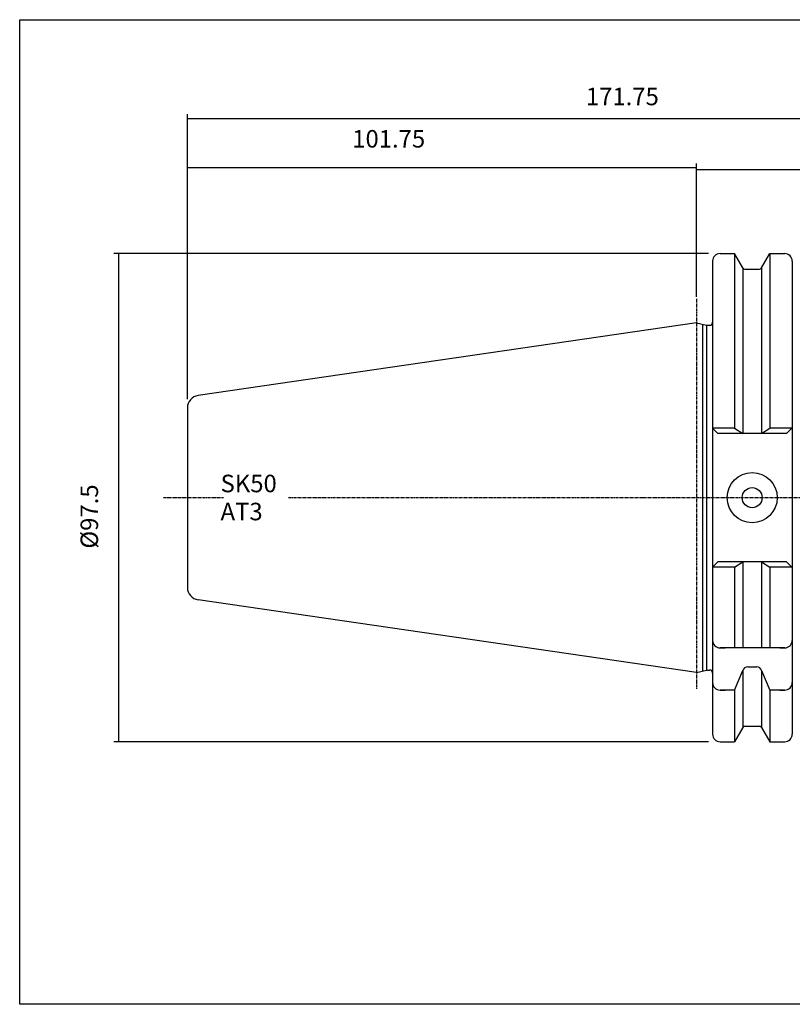
# Model space of a CAD drawing. Extents: x 43 to 330, y -25 to 172.
# Drawn here: x 43 to 197, y -25 to 172 of the extents above; entities that cross this region are included whole.
import ezdxf

# ---------------------------------------------------------------- set-up
doc = ezdxf.new("R2010")
doc.units = 0
doc.header["$MEASUREMENT"] = 0
doc.linetypes.add('CENTER', pattern=[0.95, 0.625, -0.125, 0.075, -0.125])
doc.layers.add('CK_LEVEL_1', color=7, linetype='CONTINUOUS')
doc.styles.add('BOX', font='txt.shx', dxfattribs={"height": 1})
doc.styles.add('STSL', font='txt', dxfattribs={"height": 1, "bigfont": 'Stsl'})
doc.dimstyles.new('DIMSTYLE1', dxfattribs={"dimtxt": 3.5, "dimasz": 3.5, "dimexe": 3.5, "dimexo": 0.0625, "dimgap": 0.09, "dimtad": 0, "dimtih": 1, "dimtoh": 1, "dimdec": 4, "dimzin": 0, "dimtxsty": 'STANDARD', "dimcen": 0.09, "dimazin": 3, "dimtfac": 1, "dimtdec": 4, "dimtofl": 0, "dimtmove": 0, "dimatfit": 3, "dimtolj": 1, "dimtzin": 0})

# ---------------------------------------------------------------- blocks, each defined once
blk = doc.blocks.new('*D0')
at = {"layer": 'CK_LEVEL_1', "color": 4, "linetype": 'CONTINUOUS'}
for p, q in [((178.2, 117.84), (178.2, 142.81)), ((178.2, 141.93), (248.2, 141.93)), ((248.2, 100.11), (248.2, 142.81))]:
    blk.add_line(p, q, dxfattribs=at)
for points in [[(178.2, 141.93), (181.7, 142.46), (181.7, 141.41), (178.2, 141.93)], [(248.2, 141.93), (244.7, 141.41), (244.7, 142.46), (248.2, 141.93)]]:
    blk.add_solid(points, dxfattribs=at)
at = {"layer": 'CK_LEVEL_1', "color": 4, "linetype": 'CONTINUOUS', "style": 'BOX', "width": 0.8}
blk.add_text('70', height=3.5, dxfattribs=at).set_placement((212.49, 144.56))
blk = doc.blocks.new('*D1')
at = {"layer": 'CK_LEVEL_1', "color": 4, "linetype": 'CONTINUOUS'}
for p, q in [((76.45, 96.04), (76.45, 152.98)), ((76.45, 152.11), (248.2, 152.11)), ((248.2, 100.11), (248.2, 152.98))]:
    blk.add_line(p, q, dxfattribs=at)
for points in [[(76.45, 152.11), (79.95, 152.63), (79.95, 151.58), (76.45, 152.11)], [(248.2, 152.11), (244.7, 151.58), (244.7, 152.63), (248.2, 152.11)]]:
    blk.add_solid(points, dxfattribs=at)
at = {"layer": 'CK_LEVEL_1', "color": 4, "linetype": 'CONTINUOUS', "style": 'BOX'}
blk.add_text('171.75', height=3.5, dxfattribs=at).set_placement((156.07, 154.73))
blk = doc.blocks.new('*D2')
at = {"layer": 'CK_LEVEL_1', "color": 4, "linetype": 'CONTINUOUS'}
for p, q in [((76.45, 96.04), (76.45, 143.09)), ((178.2, 142.22), (76.45, 142.22)), ((178.2, 116.49), (178.2, 143.09))]:
    blk.add_line(p, q, dxfattribs=at)
for points in [[(76.45, 142.22), (79.95, 142.74), (79.95, 141.69), (76.45, 142.22)], [(178.2, 142.22), (174.7, 141.69), (174.7, 142.74), (178.2, 142.22)]]:
    blk.add_solid(points, dxfattribs=at)
at = {"layer": 'CK_LEVEL_1', "color": 4, "linetype": 'CONTINUOUS', "style": 'BOX'}
blk.add_text('101.75', height=3.5, dxfattribs=at).set_placement((109.38, 146.28))
blk = doc.blocks.new('*D4')
at = {"layer": 'CK_LEVEL_1', "color": 4, "linetype": 'CONTINUOUS'}
for p, q in [((180.55, 125.11), (61.77, 125.11)), ((62.65, 125.11), (62.65, 27.61)), ((180.55, 27.61), (61.77, 27.61))]:
    blk.add_line(p, q, dxfattribs=at)
for points in [[(62.65, 125.11), (63.17, 121.61), (62.12, 121.61), (62.65, 125.11)], [(62.65, 27.61), (62.12, 31.11), (63.17, 31.11), (62.65, 27.61)]]:
    blk.add_solid(points, dxfattribs=at)
at = {"layer": 'CK_LEVEL_1', "color": 4, "linetype": 'CONTINUOUS', "style": 'BOX'}
blk.add_text('%%c97.5', height=3.5, rotation=90, dxfattribs=at).set_placement((58.59, 66.19))

msp = doc.modelspace()

# ---------------------------------------------------------------- linework, layer by layer
at = {"layer": 'CK_LEVEL_1', "color": 7, "linetype": 'CONTINUOUS'}
for p, q in [((182.90277, 125.11346), (183.90277, 125.11346)), ((182.90277, 125.11346), (185.7665, 125.11346)), ((185.7665, 125.11346), (185.7665, 90.21346)), ((187.42638, 122.23846), (185.7665, 125.11346)), ((191.17915, 122.23846), (192.83904, 125.11346)), ((192.83904, 125.11346), (192.83904, 90.21346)), ((192.83904, 125.11346), (195.80277, 125.11346)), ((194.80277, 125.11346), (195.80277, 125.11346)), ((181.40277, 123.61346), (181.40277, 122.61346)), ((181.40277, 123.61346), (181.40277, 29.11346)), ((181.40277, 123.61346), (181.40277, 29.11346)), ((187.42777, 122.23607), (187.42777, 89.19337)), ((187.85939, 121.98846), (190.74614, 121.98846)), ((191.17777, 122.23607), (191.17777, 89.19337)), ((197.30277, 123.61346), (197.30277, 29.11346)), ((197.30277, 123.61346), (197.30277, 122.61346)), ((178.20277, 111.28846), (78.592, 96.76176)), ((178.20277, 111.28846), (180.14918, 110.78846)), ((179.40277, 110.9802), (179.40277, 41.74672)), ((180.14918, 110.78846), (180.14918, 41.93846)), ((180.14918, 110.78846), (180.80277, 110.78846)), ((76.45277, 94.28792), (76.45277, 58.439)), ((76.45277, 94.28792), (76.45277, 58.439)), ((181.40277, 90.21346), (182.42286, 89.19337)), ((185.7665, 90.21346), (181.40277, 90.21346)), ((196.18267, 89.19337), (182.42286, 89.19337)), ((196.18267, 89.19337), (182.42286, 89.19337)), ((185.7665, 90.21346), (187.42777, 89.19337)), ((191.17777, 89.19337), (192.83904, 90.21346)), ((197.30277, 90.21346), (192.83904, 90.21346)), ((197.20277, 90.21346), (196.18267, 89.19337)), ((197.20277, 90.21346), (196.18267, 89.19337)), ((181.40277, 62.51346), (182.42286, 63.53356)), ((196.18267, 63.53356), (182.42286, 63.53356)), ((196.18267, 63.53356), (182.42286, 63.53356)), ((185.7665, 62.51346), (187.42777, 63.53356)), ((187.42777, 63.53356), (187.42777, 46.36346)), ((191.17777, 63.53356), (192.83904, 62.51346)), ((191.17777, 63.53356), (191.17777, 46.36346)), ((197.20277, 62.51346), (196.18267, 63.53356)), ((197.20277, 62.51346), (196.18267, 63.53356)), ((185.7665, 62.51346), (181.40277, 62.51346)), ((185.7665, 62.51346), (185.7665, 46.36346)), ((197.30277, 62.51346), (192.83904, 62.51346)), ((192.83904, 62.51346), (192.83904, 46.36346)), ((178.20277, 41.43846), (78.592, 55.96517)), ((181.40277, 48.86346), (181.40277, 47.86346)), ((197.30277, 48.86346), (197.30277, 47.86346)), ((197.30277, 48.86346), (197.30277, 47.86346)), ((182.90277, 46.36346), (183.90277, 46.36346)), ((195.80277, 46.36346), (182.90277, 46.36346)), ((194.80277, 46.36346), (195.80277, 46.36346)), ((178.20277, 41.43846), (180.14918, 41.93846)), ((180.14918, 41.93846), (180.80277, 41.93846)), ((185.7665, 37.9374), (187.42777, 41.81481)), ((187.42777, 41.81481), (187.42777, 30.49085)), ((188.40157, 42.58741), (190.20397, 42.58741)), ((191.17777, 41.81481), (191.17777, 30.49085)), ((191.17777, 41.81481), (192.83904, 37.9374)), ((181.40277, 40.4374), (181.40277, 39.4374)), ((197.30277, 40.4374), (197.30277, 39.4374)), ((182.90277, 37.9374), (183.90277, 37.9374)), ((185.7665, 37.9374), (182.90277, 37.9374)), ((185.7665, 37.9374), (185.7665, 27.61346)), ((192.83904, 37.9374), (192.83904, 27.61346)), ((195.80277, 37.9374), (192.83904, 37.9374)), ((194.80277, 37.9374), (195.80277, 37.9374)), ((181.40277, 30.11346), (181.40277, 29.11346)), ((187.42638, 30.48846), (185.7665, 27.61346)), ((187.85939, 30.73846), (190.74614, 30.73846)), ((191.17915, 30.48846), (192.83904, 27.61346)), ((197.30277, 30.11346), (197.30277, 29.11346)), ((182.90277, 27.61346), (183.90277, 27.61346)), ((182.90277, 27.61346), (185.7665, 27.61346)), ((192.83904, 27.61346), (195.80277, 27.61346)), ((194.80277, 27.61346), (195.80277, 27.61346))]:
    msp.add_line(p, q, dxfattribs=at)
at = {"layer": 'CK_LEVEL_1', "color": 1, "linetype": 'CENTER'}
for p, q in [((178.20277, 116.08846), (178.20277, 38.09241)), ((178.20277, 116.08846), (178.20277, 38.09241)), ((71.65662, 76.36346), (83.68747, 76.36346)), ((96.64381, 76.36346), (167.44683, 76.36346)), ((167.44683, 76.36346), (252.90166, 76.36346))]:
    msp.add_line(p, q, dxfattribs=at)
at = {"layer": 'CK_LEVEL_1', "color": 6, "linetype": 'CONTINUOUS'}
msp.add_polyline3d([(42.92705, 171.81346, 0), (330.29705, 171.81346, 0), (330.29705, -24.81354, 0), (42.92705, -24.81354, 0), (42.92705, 171.81346, 0)], dxfattribs=at)
at = {"layer": 'CK_LEVEL_1', "color": 7, "linetype": 'CONTINUOUS'}
for radius in [5, 2]:
    msp.add_circle((189.30277, 76.36346), radius, dxfattribs=at)
for centre, radius, start, end in [((182.90277, 123.61346), 1.5, 90, 180), ((195.80277, 123.61346), 1.5, 0, 90), ((187.85939, 122.48846), 0.5, 210, 270), ((190.74614, 122.48846), 0.5, 270, 330), ((180.80277, 111.38846), 0.6, 270, 360), ((78.95277, 94.28792), 2.5, 98.297222, 180), ((78.95277, 58.439), 2.5, 180, 261.702778), ((182.90277, 47.86346), 1.5, 180, 270), ((195.80277, 47.86346), 1.5, 270, 360), ((195.80277, 47.86346), 1.5, 270, 360), ((180.80277, 41.33846), 0.6, 0, 90), ((180.80277, 41.33846), 0.6, 0, 90), ((188.40157, 41.58741), 1, 90, 166.8556743), ((190.20397, 41.58741), 1, 13.1443257, 90), ((182.90277, 39.4374), 1.5, 180, 270), ((195.80277, 39.4374), 1.5, 270, 360), ((187.85939, 30.23846), 0.5, 90, 150), ((190.74614, 30.23846), 0.5, 30, 90), ((182.90277, 29.11346), 1.5, 180, 270), ((195.80277, 29.11346), 1.5, 270, 360)]:
    msp.add_arc(centre, radius, start, end, dxfattribs=at)

# ---------------------------------------------------------------- texts
at = {"layer": 'CK_LEVEL_1', "color": 4, "linetype": 'CONTINUOUS', "style": 'STSL'}
for s, p in [('SK50', (83.0705, 77.44373)), ('AT3', (83.0705, 71.84373))]:
    msp.add_text(s, height=3.5, dxfattribs=at).set_placement(p)

# ---------------------------------------------------------------- dimensions: what is measured, and where the dimension line sits
at = {"layer": 'CK_LEVEL_1', "color": 4, "linetype": 'CONTINUOUS'}
for base, p1, p2, picture, middle in [((76.45277, 152.10738), (76.45277, 94.28792), (248.20236, 98.36346), '*D1', (156.07233, 154.73238)), ((178.20277, 142.21553), (178.20277, 114.74124), (76.45277, 94.28792), '*D2', (109.38267, 146.27553)), ((178.20277, 141.93285), (178.20277, 116.08846), (248.20236, 98.36346), '*D0', (212.48673, 144.55785))]:
    dim = msp.add_linear_dim(base=base, p1=p1, p2=p2, dimstyle='DIMSTYLE1', dxfattribs=at)
    dim.commit()
    dim.dimension.update_dxf_attribs({"geometry": picture, "text_midpoint": middle})
dim = msp.add_linear_dim(base=(62.6481, 125.11346), p1=(182.30277, 125.11346), p2=(182.30277, 27.61346), angle=90, dimstyle='DIMSTYLE1', dxfattribs=at)
dim.commit()
dim.dimension.update_dxf_attribs({"geometry": '*D4', "text_midpoint": (58.5881, 66.18771)})

doc.saveas('drawing.dxf')
